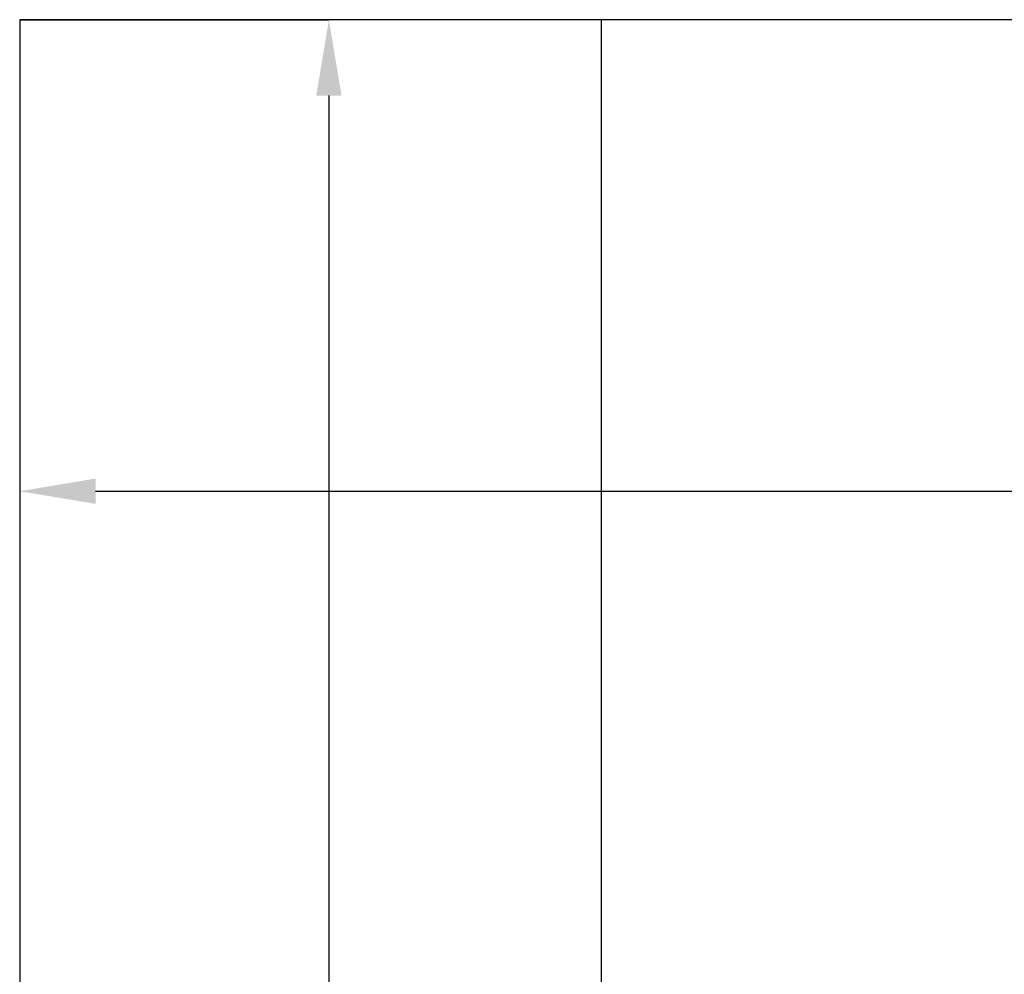
# Model space of a CAD drawing. Units: millimetres. Extents: x 2716 to 11817, y 892 to 7595.
# Drawn here: x 4616 to 5005, y 5047 to 5425 of the extents above; entities that cross this region are included whole.
import ezdxf

# ---------------------------------------------------------------- set-up
doc = ezdxf.new("R2010")
doc.units = ezdxf.units.MM
doc.layers.add('ABAVA - Шлюзы', color=7, linetype='Continuous')
doc.styles.get("Standard").update_dxf_attribs({"font": 'ARIAL.TTF'})
doc.dimstyles.new('ISO-25', dxfattribs={"dimtxt": 2.5, "dimasz": 2.5, "dimexe": 1.25, "dimexo": 0.625, "dimtad": 1, "dimtxsty": 'Standard', "dimcen": 2.5, "dimadec": 0, "dimazin": 0, "dimtfac": 1, "dimtmove": 0, "dimatfit": 3, "dimfxl": 1, "dimarcsym": 0})

# ---------------------------------------------------------------- blocks, each defined once
blk = doc.blocks.new('*D10')
at = {"layer": 'ABAVA - Шлюзы', "color": 1, "lineweight": -2}
for p, q in [((26683.22, -20227.65), (26805.46, -20227.65)), ((26805.46, -20257.65), (26805.46, -22597.65)), ((26683.22, -22627.65), (26805.46, -22627.65))]:
    blk.add_line(p, q, dxfattribs=at)
at = {"layer": 'ABAVA - Шлюзы', "color": 1}
for points in [[(26800.46, -20257.65), (26810.46, -20257.65), (26805.46, -20227.65)], [(26800.46, -22597.65), (26810.46, -22597.65), (26805.46, -22627.65)]]:
    blk.add_solid(points, dxfattribs=at)
at = {"layer": 'ABAVA - Шлюзы', "color": 1, "insert": (26769.93, -21427.65), "char_height": 50, "attachment_point": 5, "rotation": 90}
blk.add_mtext('2400', dxfattribs=at)
blk = doc.blocks.new('*D11')
at = {"layer": 'ABAVA - Шлюзы', "color": 1, "lineweight": -2}
for p, q in [((26683.22, -20227.65), (26683.22, -20414.15)), ((28283.22, -20227.65), (28283.22, -20414.15)), ((26713.22, -20414.15), (28253.22, -20414.15))]:
    blk.add_line(p, q, dxfattribs=at)
at = {"layer": 'ABAVA - Шлюзы', "color": 1}
for points in [[(26713.22, -20409.15), (26713.22, -20419.15), (26683.22, -20414.15)], [(28253.22, -20409.15), (28253.22, -20419.15), (28283.22, -20414.15)]]:
    blk.add_solid(points, dxfattribs=at)
at = {"layer": 'ABAVA - Шлюзы', "color": 1, "insert": (27483.22, -20378.62), "char_height": 50, "attachment_point": 5}
blk.add_mtext('1600', dxfattribs=at)
blk = doc.blocks.new('BigTel - side')
at = {"layer": 'ABAVA - Шлюзы'}
blk.add_line((26913.218, -22627.646), (26913.218, -20227.646), dxfattribs=at)
blk.add_lwpolyline([(26683.218, -22627.646), (28283.218, -22627.646), (28283.218, -20227.646), (26683.218, -20227.646)], close=True, dxfattribs=at)
at = {"layer": 'ABAVA - Шлюзы', "color": 1}
dim = blk.add_linear_dim(base=(26805.462, -22627.646), p1=(26683.218, -20227.646), p2=(26683.218, -22627.646), angle=90, dimstyle='ISO-25', dxfattribs=at)
dim.commit()
dim.dimension.update_dxf_attribs({"geometry": '*D10', "text_midpoint": (26805.462, -21427.646), "dimtype": 128})
at = {"layer": 'ABAVA - Шлюзы'}
dim = blk.add_linear_dim(base=(28283.218, -20414.148), p1=(26683.218, -20227.646), p2=(28283.218, -20227.646), dimstyle='ISO-25', dxfattribs=at)
dim.commit()
dim.dimension.update_dxf_attribs({"geometry": '*D11', "text_midpoint": (27483.218, -20378.619)})

msp = doc.modelspace()

# ---------------------------------------------------------------- block references
msp.add_blockref('BigTel - side', (-22067.72, 25652.55))

doc.saveas('drawing.dxf')
